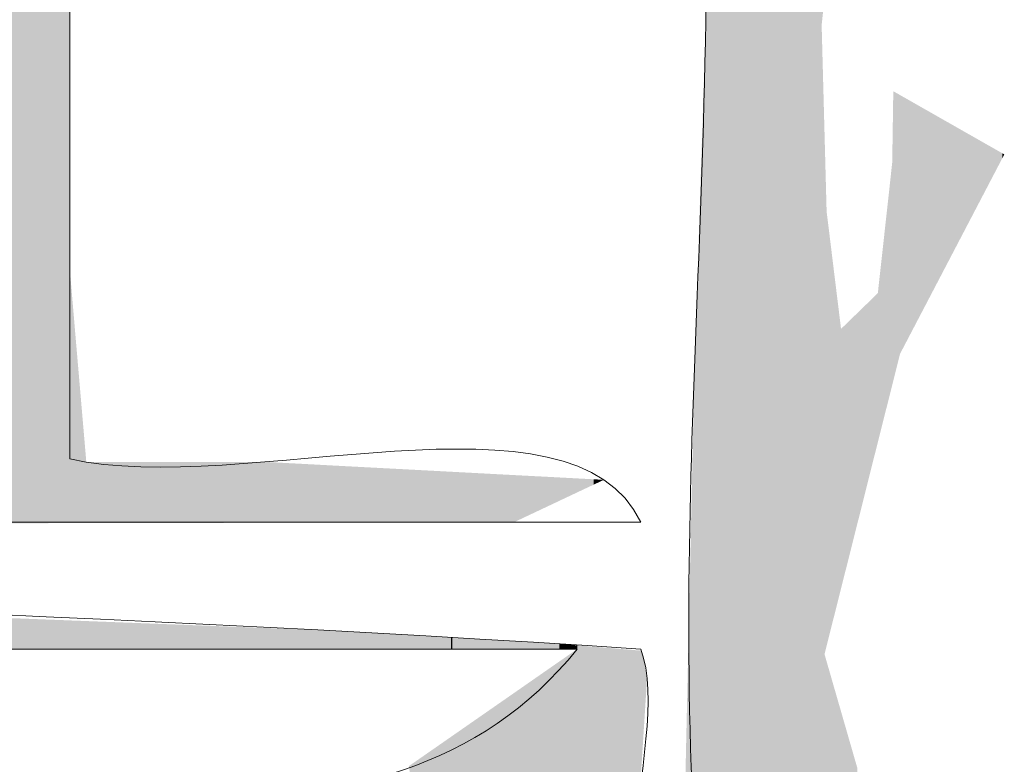
# Model space of a CAD drawing. Units: millimetres. Extents: x -5 to 212, y -5 to 302.
# Drawn here: x 130 to 133, y 194 to 196 of the extents above; entities that cross this region are included whole.
import ezdxf

# ---------------------------------------------------------------- set-up
doc = ezdxf.new("R2010")
doc.units = ezdxf.units.MM
doc.layers.add('Capa 1', color=7, linetype='Continuous')

msp = doc.modelspace()

# ---------------------------------------------------------------- linework, layer by layer
at = {"layer": 'Capa 1', "lineweight": 18}
for points, knots in [([(131.595, 194.9214), (128.2436, 194.9214), (124.8926, 194.9214), (121.5417, 194.9214), (118.4868, 194.8147), (113.9215, 195.1414), (111.8409, 194.7449), (118.4844, 194.6277), (125.5981, 194.9802), (131.9475, 194.5689), (132.0441, 194.3125), (131.7413, 193.6568), (132.124, 193.6864), (132.0082, 194.9319), (132.1675, 195.7005), (132.124, 197.2148), (131.5362, 197.2148), (130.9478, 197.2148), (130.36, 197.2148), (130.36, 196.5093), (130.36, 195.8038), (130.36, 195.0979), (130.8388, 194.9888), (131.76, 195.3217), (131.9475, 194.9214), (131.8298, 194.9214), (131.7122, 194.9214), (131.595, 194.9214)], [0, 0, 0, 0, 1, 1, 1, 2, 2, 2, 3, 3, 3, 4, 4, 4, 5, 5, 5, 6, 6, 6, 7, 7, 7, 8, 8, 8, 9, 9, 9, 9]), ([(113.9573, 194.2159), (119.0746, 194.1021), (124.6382, 194.1284), (129.4785, 194.2159), (130.2007, 194.2288), (131.2343, 193.8988), (131.771, 194.5689), (125.1279, 194.5689), (118.4844, 194.5689), (111.8409, 194.5689), (112.3034, 193.8935), (113.3437, 194.2293), (113.9573, 194.2159)], [0, 0, 0, 0, 1, 1, 1, 2, 2, 2, 3, 3, 3, 4, 4, 4, 4])]:
    msp.add_open_spline(points, degree=3, knots=knots, dxfattribs=at)
at = {"layer": 'Capa 1', "color": 7, "lineweight": 18}
for points in [[(132.3103, 187.2519), (132.3103, 217.1218), (132.3579, 187.2717)], [(132.3579, 187.2717), (132.3103, 217.1218), (132.3579, 217.0945)], [(132.3579, 187.2717), (132.3579, 217.0945), (132.4165, 187.2962)], [(132.4165, 187.2962), (132.3579, 217.0945), (132.4165, 216.7468)], [(132.4165, 187.2962), (132.4165, 216.7468), (132.4249, 187.3397)], [(132.4249, 187.3397), (132.4165, 216.7468), (132.4249, 216.6973)], [(132.4249, 190.9485), (132.4249, 216.6973), (132.4453, 191.2677)], [(132.4453, 191.2677), (132.4249, 216.6973), (132.4453, 216.5765)], [(130.3335, 194.9189), (130.3309, 209.7443), (130.3335, 209.8241)], [(130.3309, 194.9189), (130.3054, 209.1431), (130.3309, 209.7443)], [(130.3309, 194.9189), (130.3309, 209.7443), (130.3335, 194.9189)], [(130.3054, 194.9189), (130.2924, 208.837), (130.3054, 209.1431)], [(130.3054, 194.9189), (130.3054, 209.1431), (130.3309, 194.9189)], [(130.2924, 194.9188), (130.2901, 208.7819), (130.2924, 208.837)], [(130.2924, 194.9188), (130.2924, 208.837), (130.3054, 194.9189)], [(130.2901, 194.9188), (130.289, 208.755), (130.2901, 208.7819)], [(130.2901, 194.9188), (130.2901, 208.7819), (130.2924, 194.9188)], [(130.289, 194.9188), (130.2424, 207.6579), (130.289, 208.755)], [(130.289, 194.9188), (130.289, 208.755), (130.2901, 194.9188)], [(130.2424, 194.9187), (130.2254, 207.2579), (130.2424, 207.6579)], [(130.2424, 194.9187), (130.2424, 207.6579), (130.289, 194.9188)], [(130.2254, 194.9187), (130.2216, 207.168), (130.2254, 207.2579)], [(130.2254, 194.9187), (130.2254, 207.2579), (130.2424, 194.9187)], [(130.2216, 194.9187), (130.2216, 207.168), (130.2254, 194.9187)], [(130.3335, 194.9189), (130.3335, 204.3668), (130.3555, 194.919)], [(130.3555, 194.919), (130.3335, 204.3668), (130.3555, 202.8345)], [(130.3555, 194.919), (130.3555, 202.8345), (130.36, 194.919)], [(130.36, 194.919), (130.3555, 202.8345), (130.36, 202.519)], [(130.2216, 194.9187), (130.1836, 200.9302), (130.2216, 202.0149)], [(130.1836, 194.9186), (130.1836, 200.9302), (130.2216, 194.9187)], [(132.4453, 191.2677), (132.4453, 198.6491), (132.4504, 191.3473)], [(132.4504, 191.3473), (132.4453, 198.6491), (132.4504, 198.6308)], [(132.4504, 196.304), (132.4504, 198.6308), (132.4546, 196.3435)], [(132.1307, 190.6631), (132.1307, 198.0595), (132.1457, 190.4446)], [(132.1457, 190.4446), (132.1307, 198.0595), (132.1457, 198.0489)], [(132.1457, 187.2033), (132.1457, 198.0489), (132.2174, 187.2132)], [(132.2174, 187.2132), (132.1457, 198.0489), (132.2174, 197.9979)], [(132.2174, 187.2132), (132.2174, 197.9979), (132.2258, 187.2167)], [(132.2258, 187.2167), (132.2174, 197.9979), (132.2258, 197.992)], [(132.2283, 187.2177), (132.2258, 197.992), (132.2283, 197.9924)], [(132.2258, 187.2167), (132.2258, 197.992), (132.2283, 187.2177)], [(132.2693, 187.2348), (132.2283, 197.9924), (132.2693, 198.0001)], [(132.2283, 187.2177), (132.2283, 197.9924), (132.2693, 187.2348)], [(132.2927, 187.2445), (132.2693, 198.0001), (132.2927, 198.0045)], [(132.2693, 187.2348), (132.2693, 198.0001), (132.2927, 187.2445)], [(132.2999, 187.2475), (132.2927, 198.0045), (132.2999, 198.0058)], [(132.2927, 187.2445), (132.2927, 198.0045), (132.2999, 187.2475)], [(132.3103, 187.2519), (132.2999, 198.0058), (132.3103, 198.0078)], [(132.2999, 187.2475), (132.2999, 198.0058), (132.3103, 187.2519)], [(132.1307, 190.6631), (132.1284, 196.3153), (132.1307, 196.873)], [(132.1284, 190.6961), (132.1267, 196.2633), (132.1284, 196.3153)], [(132.1284, 190.6961), (132.1284, 196.3153), (132.1307, 190.6631)], [(132.4504, 191.3473), (132.4504, 196.304), (132.4546, 191.4129)], [(132.4546, 191.4129), (132.4504, 196.304), (132.4546, 196.1467)], [(132.1267, 190.7209), (132.125, 196.2091), (132.1267, 196.2633)], [(132.1267, 190.7209), (132.1267, 196.2633), (132.1284, 190.6961)], [(132.125, 190.7467), (132.124, 196.179), (132.125, 196.2091)], [(132.125, 190.7467), (132.125, 196.2091), (132.1267, 190.7209)], [(132.124, 190.761), (132.1114, 195.793), (132.124, 196.179)], [(132.124, 190.761), (132.124, 196.179), (132.125, 190.7467)], [(132.4546, 191.4129), (132.4546, 196.1467), (132.4584, 191.4725)], [(132.4584, 191.4725), (132.4546, 196.1467), (132.4584, 196.0036)], [(132.6496, 195.315), (132.6466, 195.9215), (132.6496, 196.1201)], [(132.6496, 195.315), (132.6496, 196.1201), (132.653, 195.3283)], [(132.653, 195.3283), (132.6496, 196.1201), (132.653, 196.1181)], [(132.653, 195.3283), (132.653, 196.1181), (132.6571, 195.3447)], [(132.6571, 195.3447), (132.653, 196.1181), (132.6571, 196.1158)], [(132.6571, 195.3447), (132.6571, 196.1158), (132.6602, 195.3569)], [(132.6602, 195.3569), (132.6571, 196.1158), (132.6602, 196.1141)], [(132.6602, 195.3569), (132.6602, 196.1141), (132.6685, 195.39)], [(132.6685, 195.39), (132.6602, 196.1141), (132.6685, 196.1093)], [(132.6685, 195.39), (132.6685, 196.1093), (132.8917, 195.8171)], [(132.8917, 195.8171), (132.6685, 196.1093), (132.8917, 195.9822)], [(132.4584, 194.5544), (132.4584, 196.0036), (132.4642, 194.5774)], [(132.4642, 194.5774), (132.4584, 196.0036), (132.4642, 195.7862)], [(132.8917, 195.8171), (132.8917, 195.9822), (132.9529, 195.9342)], [(132.9529, 195.9342), (132.8917, 195.9822), (132.9529, 195.9474)], [(132.9529, 195.9342), (132.9529, 195.9474), (132.9582, 195.9444)], [(132.6466, 195.303), (132.6437, 195.8954), (132.6466, 195.9215)], [(132.6466, 195.303), (132.6466, 195.9215), (132.6496, 195.315)], [(132.6437, 195.2915), (132.6388, 195.8502), (132.6437, 195.8954)], [(132.6437, 195.2915), (132.6437, 195.8954), (132.6466, 195.303)], [(132.6388, 195.2718), (132.6066, 195.5585), (132.6388, 195.8502)], [(132.6388, 195.2718), (132.6388, 195.8502), (132.6437, 195.2915)], [(132.1114, 190.9448), (132.1102, 195.7572), (132.1114, 195.793)], [(132.1114, 190.9448), (132.1114, 195.793), (132.124, 190.761)], [(132.4642, 194.5774), (132.4642, 195.7862), (132.4644, 194.5784)], [(132.4644, 194.5784), (132.4642, 195.7862), (132.4644, 195.7842)], [(132.4644, 194.5784), (132.4644, 195.7842), (132.4724, 194.6101)], [(132.4724, 194.6101), (132.4644, 195.7842), (132.4724, 195.7194)], [(132.1102, 190.9619), (132.0969, 195.3498), (132.1102, 195.7572)], [(132.1102, 190.9619), (132.1102, 195.7572), (132.1114, 190.9448)], [(132.4724, 194.6101), (132.4724, 195.7194), (132.4765, 194.6265)], [(132.4765, 194.6265), (132.4724, 195.7194), (132.4765, 195.6858)], [(132.4765, 194.6265), (132.4765, 195.6858), (132.4818, 194.6476)], [(132.4818, 194.6476), (132.4765, 195.6858), (132.4818, 195.6427)], [(132.4818, 194.6476), (132.4818, 195.6427), (132.4826, 194.6508)], [(132.4826, 194.6508), (132.4818, 195.6427), (132.4826, 195.636)], [(132.4826, 194.6508), (132.4826, 195.636), (132.4997, 194.7187)], [(132.4997, 194.7187), (132.4826, 195.636), (132.4997, 195.497)], [(130.36, 194.919), (130.36, 195.6273), (130.3649, 194.919)], [(130.3649, 194.919), (130.36, 195.6273), (130.3649, 195.5708)], [(130.3649, 194.919), (130.3649, 195.5708), (130.3738, 194.919)], [(130.3738, 194.919), (130.3649, 195.5708), (130.3738, 195.4665)], [(132.6066, 195.144), (132.5635, 195.5166), (132.6066, 195.5585)], [(132.6066, 195.144), (132.6066, 195.5585), (132.6388, 195.2718)], [(132.4997, 194.7187), (132.4997, 195.497), (132.5043, 194.7372)], [(132.5043, 194.7372), (132.4997, 195.497), (132.5043, 195.4592)], [(132.5493, 194.9159), (132.5373, 195.4912), (132.5493, 195.5028)], [(132.5635, 194.9723), (132.5493, 195.5028), (132.5635, 195.5166)], [(132.5493, 194.9159), (132.5493, 195.5028), (132.5635, 194.9723)], [(132.5635, 194.9723), (132.5635, 195.5166), (132.6066, 195.144)], [(130.3738, 194.919), (130.3738, 195.4665), (130.3757, 194.919)], [(130.3757, 194.919), (130.3738, 195.4665), (130.3757, 195.444)], [(132.5127, 194.7705), (132.5043, 195.4592), (132.5127, 195.4673)], [(132.5169, 194.7871), (132.5127, 195.4673), (132.5169, 195.4714)], [(132.5127, 194.7705), (132.5127, 195.4673), (132.5169, 194.7871)], [(132.5373, 194.8683), (132.5169, 195.4714), (132.5373, 195.4912)], [(132.5169, 194.7871), (132.5169, 195.4714), (132.5373, 194.8683)], [(132.5373, 194.8683), (132.5373, 195.4912), (132.5493, 194.9159)], [(130.3757, 194.919), (130.3757, 195.444), (130.3761, 194.919)], [(130.3761, 194.919), (130.3757, 195.444), (130.3761, 195.44)], [(130.3761, 194.919), (130.3761, 195.44), (130.3776, 194.919)], [(130.3776, 194.919), (130.3761, 195.44), (130.3776, 195.422)], [(132.5043, 194.7372), (132.5043, 195.4592), (132.5127, 194.7705)], [(130.3776, 194.919), (130.3776, 195.422), (130.3776, 194.919)], [(130.3776, 194.919), (130.3776, 195.422), (130.3776, 195.4217)], [(130.3776, 194.919), (130.3776, 195.4217), (130.3808, 194.919)], [(130.3808, 194.919), (130.3776, 195.4217), (130.3808, 195.3847)], [(130.3808, 194.919), (130.3808, 195.3847), (130.382, 194.919)], [(130.382, 194.919), (130.3808, 195.3847), (130.382, 195.3708)], [(130.382, 194.919), (130.382, 195.3708), (130.4055, 194.9191)], [(130.4055, 194.9191), (130.382, 195.3708), (130.4055, 195.0972)], [(132.0969, 191.1558), (132.093, 195.1741), (132.0969, 195.3498)], [(132.0969, 191.1558), (132.0969, 195.3498), (132.1102, 190.9619)], [(132.093, 191.2127), (132.0882, 194.9583), (132.093, 195.1741)], [(132.093, 191.2127), (132.093, 195.1741), (132.0969, 191.1558)], [(130.4055, 194.9191), (130.4055, 195.0972), (130.4062, 194.9191)], [(130.4062, 194.9191), (130.4055, 195.0972), (130.4062, 195.0889)], [(130.4062, 194.9191), (130.4062, 195.0889), (130.4151, 194.9191)], [(130.4151, 194.9191), (130.4062, 195.0889), (130.4151, 195.0889)], [(130.5254, 194.9193), (130.4151, 195.0889), (130.5254, 195.089)], [(130.4151, 194.9191), (130.4151, 195.0889), (130.5254, 194.9193)], [(130.5254, 194.9193), (130.5254, 195.089), (130.5365, 194.9193)], [(130.5365, 194.9193), (130.5254, 195.089), (130.5365, 195.089)], [(130.5365, 194.9193), (130.5365, 195.089), (130.5603, 194.9194)], [(130.5603, 194.9194), (130.5365, 195.089), (130.5603, 195.089)], [(130.5603, 194.9194), (130.5603, 195.089), (130.5629, 194.9194)], [(130.5629, 194.9194), (130.5603, 195.089), (130.5629, 195.089)], [(130.5629, 194.9194), (130.5629, 195.089), (130.5652, 194.9194)], [(130.5652, 194.9194), (130.5629, 195.089), (130.5652, 195.089)], [(130.5652, 194.9194), (130.5652, 195.089), (130.5805, 194.9194)], [(130.5805, 194.9194), (130.5652, 195.089), (130.5805, 195.089)], [(130.6215, 194.9195), (130.5805, 195.089), (130.6215, 195.0891)], [(130.5805, 194.9194), (130.5805, 195.089), (130.6215, 194.9195)], [(130.6215, 194.9195), (130.6215, 195.0891), (130.6944, 194.9196)], [(130.6944, 194.9196), (130.6215, 195.0891), (130.6944, 195.0891)], [(130.6944, 194.9196), (130.6944, 195.0891), (130.734, 194.9197)], [(130.734, 194.9197), (130.6944, 195.0891), (130.734, 195.0891)], [(130.734, 194.9197), (130.734, 195.0891), (130.7551, 194.9197)], [(130.7551, 194.9197), (130.734, 195.0891), (130.7551, 195.0891)], [(130.8277, 194.9199), (130.7551, 195.0891), (130.8277, 195.0892)], [(130.7551, 194.9197), (130.7551, 195.0891), (130.8277, 194.9199)], [(130.8277, 194.9199), (130.8277, 195.0892), (130.8895, 194.92)], [(130.8895, 194.92), (130.8277, 195.0892), (130.8895, 195.0892)], [(130.8895, 194.92), (130.8895, 195.0892), (130.9026, 194.92)], [(130.9026, 194.92), (130.8895, 195.0892), (130.9026, 195.0892)], [(130.9026, 194.92), (130.9026, 195.0892), (130.9084, 194.92)], [(130.9084, 194.92), (130.9026, 195.0892), (130.9084, 195.0889)], [(130.9084, 194.92), (130.9084, 195.0889), (130.94, 194.9201)], [(130.94, 194.9201), (130.9084, 195.0889), (130.94, 195.0873)], [(130.94, 194.9201), (130.94, 195.0873), (130.9792, 194.9202)], [(130.9792, 194.9202), (130.94, 195.0873), (130.9792, 195.0852)], [(130.9792, 194.9202), (130.9792, 195.0852), (130.9904, 194.9202)], [(130.9904, 194.9202), (130.9792, 195.0852), (130.9904, 195.0846)], [(130.9904, 194.9202), (130.9904, 195.0846), (131.0215, 194.9203)], [(131.0215, 194.9203), (130.9904, 195.0846), (131.0215, 195.083)], [(131.0215, 194.9203), (131.0215, 195.083), (131.0497, 194.9203)], [(131.0497, 194.9203), (131.0215, 195.083), (131.0497, 195.0815)], [(131.0497, 194.9203), (131.0497, 195.0815), (131.0731, 194.9204)], [(131.0731, 194.9204), (131.0497, 195.0815), (131.0731, 195.0802)], [(131.0731, 194.9204), (131.0731, 195.0802), (131.1222, 194.9205)], [(131.1222, 194.9205), (131.0731, 195.0802), (131.1222, 195.0776)], [(131.1222, 194.9205), (131.1222, 195.0776), (131.177, 194.9206)], [(131.177, 194.9206), (131.1222, 195.0776), (131.177, 195.0747)], [(131.177, 194.9206), (131.177, 195.0747), (131.1998, 194.9206)], [(131.1998, 194.9206), (131.177, 195.0747), (131.1998, 195.0735)], [(131.1998, 194.9206), (131.1998, 195.0735), (131.242, 194.9207)], [(131.242, 194.9207), (131.1998, 195.0735), (131.242, 195.0713)], [(131.242, 194.9207), (131.242, 195.0713), (131.2492, 194.9207)], [(131.2492, 194.9207), (131.242, 195.0713), (131.2492, 195.0709)], [(131.2492, 194.9207), (131.2492, 195.0709), (131.288, 194.9208)], [(131.288, 194.9208), (131.2492, 195.0709), (131.288, 195.0689)], [(131.288, 194.9208), (131.288, 195.0689), (131.3028, 194.9208)], [(131.3028, 194.9208), (131.288, 195.0689), (131.3028, 195.0681)], [(131.3028, 194.9208), (131.3028, 195.0681), (131.4196, 194.921)], [(131.4196, 194.921), (131.3028, 195.0681), (131.4196, 195.0619)], [(131.4196, 194.921), (131.4196, 195.0619), (131.4233, 194.921)], [(131.4233, 194.921), (131.4196, 195.0619), (131.4233, 195.0617)], [(131.4233, 194.921), (131.4233, 195.0617), (131.595, 194.9214)], [(131.595, 194.9214), (131.4233, 195.0617), (131.595, 195.0526)], [(131.595, 194.9214), (131.595, 195.0526), (131.683, 194.9629)], [(131.683, 194.9629), (131.595, 195.0526), (131.683, 195.048)], [(131.683, 194.9629), (131.683, 195.048), (131.7211, 194.9809)], [(131.7211, 194.9809), (131.683, 195.048), (131.7211, 195.046)], [(131.7211, 194.9809), (131.7211, 195.046), (131.7215, 194.9811)], [(131.7215, 194.9811), (131.7211, 195.046), (131.7215, 195.046)], [(131.7215, 194.9811), (131.7215, 195.046), (131.724, 194.9823)], [(131.724, 194.9823), (131.7215, 195.046), (131.724, 195.0458)], [(131.724, 194.9823), (131.724, 195.0458), (131.7543, 194.9966)], [(131.7543, 194.9966), (131.724, 195.0458), (131.7543, 195.0442)], [(131.7543, 194.9966), (131.7543, 195.0442), (131.7579, 194.9983)], [(131.7579, 194.9983), (131.7543, 195.0442), (131.7579, 195.044)], [(131.7579, 194.9983), (131.7579, 195.044), (131.771, 195.0045)], [(131.771, 195.0045), (131.7579, 195.044), (131.771, 195.0433)], [(131.771, 195.0045), (131.771, 195.0433), (131.8163, 195.0258)], [(131.8163, 195.0258), (131.771, 195.0433), (131.8163, 195.0409)], [(131.8163, 195.0258), (131.8163, 195.0409), (131.8451, 195.0394)], [(132.0882, 191.2826), (132.0689, 194.0879), (132.0882, 194.9583)], [(132.0882, 191.2826), (132.0882, 194.9583), (132.093, 191.2127)], [(130.1836, 194.5689), (130.1836, 194.6552), (130.2216, 194.5689)], [(130.2216, 194.5689), (130.1836, 194.6552), (130.2216, 194.6538)], [(130.2216, 194.5689), (130.2216, 194.6538), (130.2254, 194.5689)], [(130.2254, 194.5689), (130.2216, 194.6538), (130.2254, 194.6536)], [(130.2254, 194.5689), (130.2254, 194.6536), (130.2424, 194.5689)], [(130.2424, 194.5689), (130.2254, 194.6536), (130.2424, 194.653)], [(130.2424, 194.5689), (130.2424, 194.653), (130.289, 194.5689)], [(130.289, 194.5689), (130.2424, 194.653), (130.289, 194.6512)], [(130.289, 194.5689), (130.289, 194.6512), (130.2901, 194.5689)], [(130.2901, 194.5689), (130.289, 194.6512), (130.2901, 194.6511)], [(130.2901, 194.5689), (130.2901, 194.6511), (130.2924, 194.5689)], [(130.2924, 194.5689), (130.2901, 194.6511), (130.2924, 194.651)], [(130.2924, 194.5689), (130.2924, 194.651), (130.3054, 194.5689)], [(130.3054, 194.5689), (130.2924, 194.651), (130.3054, 194.6505)], [(130.3054, 194.5689), (130.3054, 194.6505), (130.3309, 194.5689)], [(130.3309, 194.5689), (130.3054, 194.6505), (130.3309, 194.6496)], [(130.3309, 194.5689), (130.3309, 194.6496), (130.3335, 194.5689)], [(130.3335, 194.5689), (130.3309, 194.6496), (130.3335, 194.6495)], [(130.3335, 194.5689), (130.3335, 194.6495), (130.3555, 194.5689)], [(130.3555, 194.5689), (130.3335, 194.6495), (130.3555, 194.6486)], [(130.3555, 194.5689), (130.3555, 194.6486), (130.36, 194.5689)], [(130.36, 194.5689), (130.3555, 194.6486), (130.36, 194.6484)], [(130.36, 194.5689), (130.36, 194.6484), (130.3649, 194.5689)], [(130.3649, 194.5689), (130.36, 194.6484), (130.3649, 194.6482)], [(130.3649, 194.5689), (130.3649, 194.6482), (130.3738, 194.5689)], [(130.3738, 194.5689), (130.3649, 194.6482), (130.3738, 194.6479)], [(130.3738, 194.5689), (130.3738, 194.6479), (130.3757, 194.5689)], [(130.3757, 194.5689), (130.3738, 194.6479), (130.3757, 194.6478)], [(130.3757, 194.5689), (130.3757, 194.6478), (130.3761, 194.5689)], [(130.3761, 194.5689), (130.3757, 194.6478), (130.3761, 194.6478)], [(130.3761, 194.5689), (130.3761, 194.6478), (130.3776, 194.5689)], [(130.3776, 194.5689), (130.3761, 194.6478), (130.3776, 194.6478)], [(130.3776, 194.5689), (130.3776, 194.6478), (130.3776, 194.5689)], [(130.3776, 194.5689), (130.3776, 194.6478), (130.3776, 194.6478)], [(130.3776, 194.5689), (130.3776, 194.6478), (130.3808, 194.5689)], [(130.3808, 194.5689), (130.3776, 194.6478), (130.3808, 194.6476)], [(130.3808, 194.5689), (130.3808, 194.6476), (130.382, 194.5689)], [(130.382, 194.5689), (130.3808, 194.6476), (130.382, 194.6476)], [(130.382, 194.5689), (130.382, 194.6476), (130.4055, 194.5689)], [(130.4055, 194.5689), (130.382, 194.6476), (130.4055, 194.6467)], [(130.4055, 194.5689), (130.4055, 194.6467), (130.4062, 194.5689)], [(130.4062, 194.5689), (130.4055, 194.6467), (130.4062, 194.6466)], [(130.4062, 194.5689), (130.4062, 194.6466), (130.4151, 194.5689)], [(130.4151, 194.5689), (130.4062, 194.6466), (130.4151, 194.6463)], [(130.4151, 194.5689), (130.4151, 194.6463), (130.5254, 194.5689)], [(130.5254, 194.5689), (130.4151, 194.6463), (130.5254, 194.642)], [(130.5254, 194.5689), (130.5254, 194.642), (130.5365, 194.5689)], [(130.5365, 194.5689), (130.5254, 194.642), (130.5365, 194.6416)], [(130.5365, 194.5689), (130.5365, 194.6416), (130.5603, 194.5689)], [(130.5603, 194.5689), (130.5365, 194.6416), (130.5603, 194.6407)], [(130.5603, 194.5689), (130.5603, 194.6407), (130.5629, 194.5689)], [(130.5629, 194.5689), (130.5603, 194.6407), (130.5629, 194.6406)], [(130.5629, 194.5689), (130.5629, 194.6406), (130.5652, 194.5689)], [(130.5652, 194.5689), (130.5629, 194.6406), (130.5652, 194.6405)], [(130.5652, 194.5689), (130.5652, 194.6405), (130.5805, 194.5689)], [(130.5805, 194.5689), (130.5652, 194.6405), (130.5805, 194.6399)], [(130.5805, 194.5689), (130.5805, 194.6399), (130.6215, 194.5689)], [(130.6215, 194.5689), (130.5805, 194.6399), (130.6215, 194.6383)], [(130.6215, 194.5689), (130.6215, 194.6383), (130.6944, 194.5689)], [(130.6944, 194.5689), (130.6215, 194.6383), (130.6944, 194.6355)], [(130.6944, 194.5689), (130.6944, 194.6355), (130.734, 194.5689)], [(130.734, 194.5689), (130.6944, 194.6355), (130.734, 194.634)], [(130.734, 194.5689), (130.734, 194.634), (130.7551, 194.5689)], [(130.7551, 194.5689), (130.734, 194.634), (130.7551, 194.6332)], [(130.7551, 194.5689), (130.7551, 194.6332), (130.8277, 194.5689)], [(130.8277, 194.5689), (130.7551, 194.6332), (130.8277, 194.6304)], [(130.8277, 194.5689), (130.8277, 194.6304), (130.8895, 194.5689)], [(130.8895, 194.5689), (130.8277, 194.6304), (130.8895, 194.628)], [(130.8895, 194.5689), (130.8895, 194.628), (130.9026, 194.5689)], [(130.9026, 194.5689), (130.8895, 194.628), (130.9026, 194.6275)], [(130.9026, 194.5689), (130.9026, 194.6275), (130.9084, 194.5689)], [(130.9084, 194.5689), (130.9026, 194.6275), (130.9084, 194.6273)], [(130.9084, 194.5689), (130.9084, 194.6273), (130.94, 194.5689)], [(130.94, 194.5689), (130.9084, 194.6273), (130.94, 194.626)], [(130.94, 194.5689), (130.94, 194.626), (130.9792, 194.5689)], [(130.9792, 194.5689), (130.94, 194.626), (130.9792, 194.6245)], [(130.9792, 194.5689), (130.9792, 194.6245), (130.9904, 194.5689)], [(130.9904, 194.5689), (130.9792, 194.6245), (130.9904, 194.6241)], [(130.9904, 194.5689), (130.9904, 194.6241), (131.0215, 194.5689)], [(131.0215, 194.5689), (130.9904, 194.6241), (131.0215, 194.6229)], [(131.0215, 194.5689), (131.0215, 194.6229), (131.0497, 194.5689)], [(131.0497, 194.5689), (131.0215, 194.6229), (131.0497, 194.6218)], [(131.0497, 194.5689), (131.0497, 194.6218), (131.0731, 194.5689)], [(131.0731, 194.5689), (131.0497, 194.6218), (131.0731, 194.6205)], [(131.0731, 194.5689), (131.0731, 194.6205), (131.1222, 194.5689)], [(131.1222, 194.5689), (131.0731, 194.6205), (131.1222, 194.6176)], [(131.1222, 194.5689), (131.1222, 194.6176), (131.177, 194.5689)], [(131.177, 194.5689), (131.1222, 194.6176), (131.177, 194.6145)], [(131.177, 194.5689), (131.177, 194.6145), (131.1998, 194.5689)], [(131.1998, 194.5689), (131.177, 194.6145), (131.1998, 194.6132)], [(131.1998, 194.5689), (131.1998, 194.6132), (131.242, 194.5689)], [(131.242, 194.5689), (131.1998, 194.6132), (131.242, 194.6107)], [(131.242, 194.5689), (131.242, 194.6107), (131.2492, 194.5689)], [(131.2492, 194.5689), (131.242, 194.6107), (131.2492, 194.6103)], [(131.2492, 194.5689), (131.2492, 194.6103), (131.288, 194.5689)], [(131.288, 194.5689), (131.2492, 194.6103), (131.288, 194.6081)], [(131.288, 194.5689), (131.288, 194.6081), (131.3028, 194.5689)], [(131.3028, 194.5689), (131.288, 194.6081), (131.3028, 194.6072)], [(131.3028, 194.5689), (131.3028, 194.6072), (131.4196, 194.5689)], [(131.4196, 194.5689), (131.3028, 194.6072), (131.4196, 194.6005)], [(131.4196, 194.5689), (131.4196, 194.6005), (131.4233, 194.5689)], [(131.4233, 194.5689), (131.4196, 194.6005), (131.4233, 194.6003)], [(131.4233, 194.5689), (131.4233, 194.6003), (131.595, 194.5689)], [(131.595, 194.5689), (131.4233, 194.6003), (131.595, 194.5904)], [(131.595, 194.5689), (131.595, 194.5904), (131.683, 194.5689)], [(131.683, 194.5689), (131.595, 194.5904), (131.683, 194.5854)], [(131.683, 194.5689), (131.683, 194.5854), (131.7211, 194.5689)], [(131.7211, 194.5689), (131.683, 194.5854), (131.7211, 194.5832)], [(131.7211, 194.5689), (131.7211, 194.5832), (131.7215, 194.5689)], [(131.7215, 194.5689), (131.7211, 194.5832), (131.7215, 194.5832)], [(131.7215, 194.5689), (131.7215, 194.5832), (131.724, 194.5689)], [(131.724, 194.5689), (131.7215, 194.5832), (131.724, 194.583)], [(131.724, 194.5689), (131.724, 194.583), (131.7543, 194.5689)], [(131.7543, 194.5689), (131.724, 194.583), (131.7543, 194.5805)], [(131.7543, 194.5689), (131.7543, 194.5805), (131.7579, 194.5689)], [(131.7579, 194.5689), (131.7543, 194.5805), (131.7579, 194.5802)], [(131.7579, 194.5689), (131.7579, 194.5802), (131.771, 194.5689)], [(131.771, 194.5689), (131.7579, 194.5802), (131.771, 194.5791)], [(131.771, 192.9034), (131.7579, 194.5598), (131.771, 194.5689)], [(131.771, 192.9034), (131.771, 194.5791), (131.8163, 193.0139)], [(131.8163, 193.0139), (131.771, 194.5791), (131.8163, 194.5754)], [(131.8163, 193.0139), (131.8163, 194.5754), (131.8451, 193.0841)], [(131.8451, 193.0841), (131.8163, 194.5754), (131.8451, 194.573)], [(131.8451, 193.0841), (131.8451, 194.573), (131.8732, 193.1528)], [(131.8732, 193.1528), (131.8451, 194.573), (131.8732, 194.5706)], [(131.8732, 193.1528), (131.8732, 194.5706), (131.8854, 193.1824)], [(131.8854, 193.1824), (131.8732, 194.5706), (131.8854, 194.5696)], [(131.8854, 193.1824), (131.8854, 194.5696), (131.9035, 193.2267)], [(131.9035, 193.2267), (131.8854, 194.5696), (131.9035, 194.5681)], [(131.9035, 193.2267), (131.9035, 194.5681), (131.9298, 193.2908)], [(131.9298, 193.2908), (131.9035, 194.5681), (131.9298, 194.5659)], [(131.9298, 193.2908), (131.9298, 194.5659), (131.9449, 193.3276)], [(131.9449, 193.3276), (131.9298, 194.5659), (131.9449, 194.5647)], [(131.9449, 194.1692), (131.9449, 194.5647), (131.9475, 194.2101)], [(131.9475, 194.2101), (131.9449, 194.5647), (131.9475, 194.5645)], [(131.9475, 194.2101), (131.9475, 194.5645), (131.9491, 194.2363)], [(131.9491, 194.2363), (131.9475, 194.5645), (131.9491, 194.5643)], [(131.9491, 194.2363), (131.9491, 194.5643), (131.9502, 194.2533)], [(131.9502, 194.2533), (131.9491, 194.5643), (131.9502, 194.5609)], [(131.9502, 194.2533), (131.9502, 194.5609), (131.9536, 194.3072)], [(131.9536, 194.3072), (131.9502, 194.5609), (131.9536, 194.5502)], [(131.7211, 192.8499), (131.683, 194.5077), (131.7211, 194.5341)], [(131.7215, 192.8501), (131.7211, 194.5341), (131.7215, 194.5344)], [(131.7211, 192.8499), (131.7211, 194.5341), (131.7215, 192.8501)], [(131.724, 192.851), (131.7215, 194.5344), (131.724, 194.5361)], [(131.7215, 192.8501), (131.7215, 194.5344), (131.724, 192.851)], [(131.7543, 192.8628), (131.724, 194.5361), (131.7543, 194.5573)], [(131.724, 192.851), (131.724, 194.5361), (131.7543, 192.8628)], [(131.7579, 192.8716), (131.7543, 194.5573), (131.7579, 194.5598)], [(131.7543, 192.8628), (131.7543, 194.5573), (131.7579, 192.8716)], [(131.7579, 192.8716), (131.7579, 194.5598), (131.771, 192.9034)], [(131.9536, 194.3072), (131.9536, 194.5502), (131.9565, 194.3528)], [(131.9565, 194.3528), (131.9536, 194.5502), (131.9565, 194.5342)], [(131.9565, 194.3528), (131.9565, 194.5342), (131.965, 194.4871)], [(132.4584, 191.4725), (132.4584, 194.5544), (132.4642, 191.5631)], [(132.4642, 191.5631), (132.4584, 194.5544), (132.4642, 194.5343)], [(132.4642, 191.5631), (132.4642, 194.5343), (132.4644, 191.567)], [(132.4644, 191.567), (132.4642, 194.5343), (132.4644, 194.5335)], [(131.683, 192.8352), (131.595, 194.4464), (131.683, 194.5077)], [(131.683, 192.8352), (131.683, 194.5077), (131.7211, 192.8499)], [(132.4644, 191.567), (132.4644, 194.5335), (132.4724, 191.6915)], [(132.4724, 191.6915), (132.4644, 194.5335), (132.4724, 194.5059)], [(132.4724, 193.6027), (132.4724, 194.5059), (132.4765, 193.6087)], [(132.4765, 193.6087), (132.4724, 194.5059), (132.4765, 194.4916)], [(132.4765, 193.6087), (132.4765, 194.4916), (132.4818, 193.6163)], [(132.4818, 193.6163), (132.4765, 194.4916), (132.4818, 194.4732)], [(132.4818, 193.6163), (132.4818, 194.4732), (132.4826, 193.6175)], [(132.4826, 193.6175), (132.4818, 194.4732), (132.4826, 194.4703)], [(132.4826, 193.6175), (132.4826, 194.4703), (132.4997, 193.6421)], [(132.4997, 193.6421), (132.4826, 194.4703), (132.4997, 194.4111)], [(131.595, 193.3339), (131.4233, 194.327), (131.595, 194.4464)], [(131.595, 192.8011), (131.595, 194.4464), (131.683, 192.8352)], [(132.4997, 193.6421), (132.4997, 194.4111), (132.5043, 193.6488)], [(132.5043, 193.6488), (132.4997, 194.4111), (132.5043, 194.395)], [(132.5043, 193.6488), (132.5043, 194.395), (132.5127, 193.6608)], [(132.5127, 193.6608), (132.5043, 194.395), (132.5127, 194.3659)], [(132.5127, 193.6608), (132.5127, 194.3659), (132.5169, 193.6669)], [(132.5169, 193.6669), (132.5127, 194.3659), (132.5169, 194.3514)], [(132.5169, 193.6669), (132.5169, 194.3514), (132.5373, 193.6962)], [(132.5373, 193.6962), (132.5169, 194.3514), (132.5373, 194.2806)], [(131.4196, 193.5142), (131.3028, 194.2432), (131.4196, 194.3244)], [(131.4233, 193.5103), (131.4196, 194.3244), (131.4233, 194.327)], [(131.4196, 193.5142), (131.4196, 194.3244), (131.4233, 193.5103)], [(131.4233, 193.5103), (131.4233, 194.327), (131.595, 193.3339)], [(132.5373, 193.6962), (132.5373, 194.2806), (132.5493, 193.7135)], [(132.5493, 193.7135), (132.5373, 194.2806), (132.5493, 194.239)]]:
    msp.add_solid(points, dxfattribs=at)

doc.saveas('drawing.dxf')
